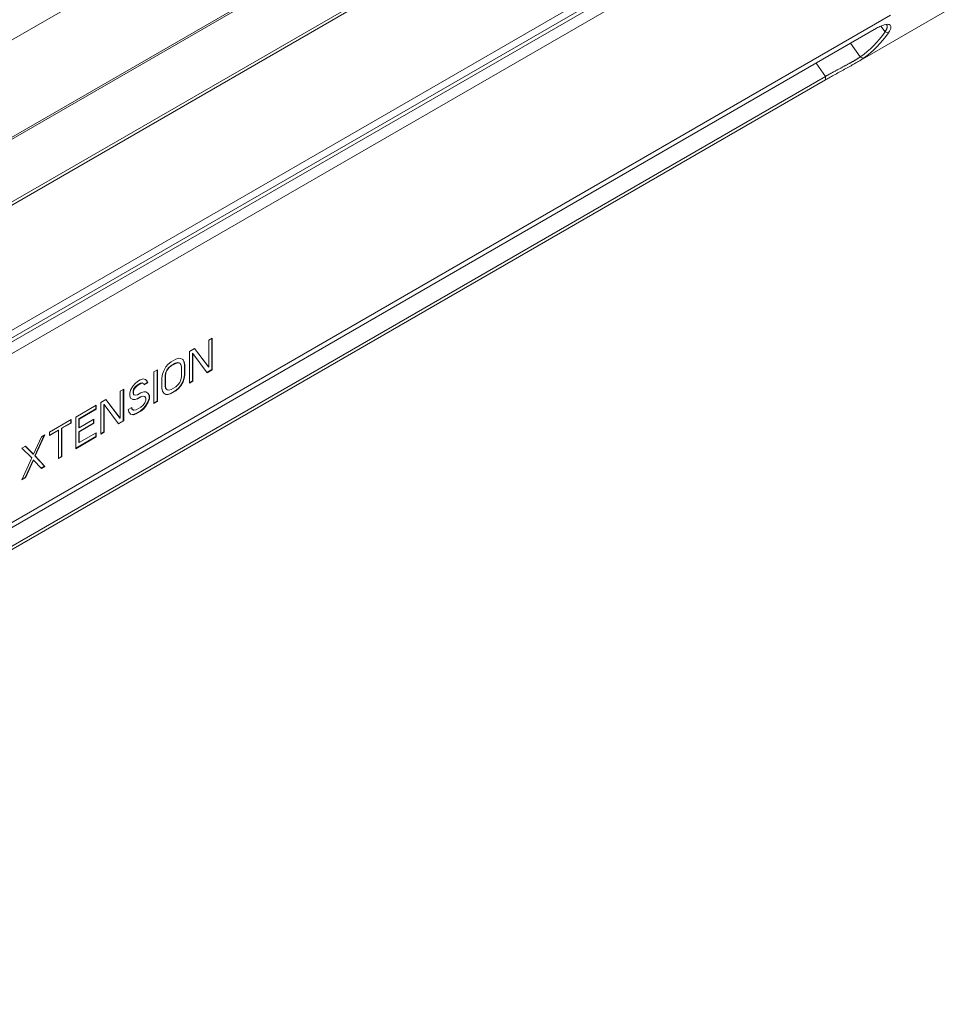
# Model space of a CAD drawing. Units: inches. Extents: x 2 to 107, y 2 to 82.
# Drawn here: x 22 to 32, y 61 to 71 of the extents above; entities that cross this region are included whole.
import ezdxf

# ---------------------------------------------------------------- set-up
doc = ezdxf.new("R2010")
doc.units = ezdxf.units.IN
doc.header["$LTSCALE"] = 10
doc.header["$MEASUREMENT"] = 0
doc.layers.add('L', color=7, linetype='Continuous', lineweight=18)

msp = doc.modelspace()

# ---------------------------------------------------------------- linework, layer by layer
at = {"layer": 'L'}
for p, q in [((29.54994, 75.39461), (12.10079, 65.32035)), ((30.48292, 74.8948), (13.21926, 64.92762)), ((30.51133, 74.89085), (13.24767, 64.92367)), ((13.58308, 64.44862), (30.84674, 74.4158)), ((13.58161, 64.41443), (30.84527, 74.38161)), ((31.36071, 73.26482), (14.09705, 63.29764)), ((13.31972, 62.93067), (31.10158, 73.19703)), ((31.39003, 73.23868), (14.12637, 63.2715)), ((31.53874, 73.19896), (16.04642, 64.25447)), ((32.20739, 71.49022), (31.14804, 70.8786)), ((31.53874, 71.39881), (16.04642, 62.45432)), ((31.4799, 71.2211), (31.43547, 71.28403)), ((14.12637, 61.29361), (31.39003, 71.26079)), ((31.51627, 71.21137), (31.4799, 71.2211)), ((31.21645, 70.9545), (31.11309, 71.10089)), ((31.25041, 70.94233), (31.21645, 70.9545)), ((30.84527, 70.74689), (30.74527, 70.88853)), ((30.84527, 70.74689), (13.78263, 60.89577)), ((30.84674, 70.711), (30.84527, 70.74689)), ((30.84674, 70.711), (13.77829, 60.85652)), ((24.31021, 67.95673), (24.27367, 67.93563)), ((24.27367, 67.93563), (24.27367, 67.64838)), ((24.30631, 67.62145), (24.30631, 67.95448)), ((24.31021, 67.6192), (24.31021, 67.95673)), ((24.12142, 67.84774), (24.06662, 67.81609)), ((24.06662, 67.81609), (24.06662, 67.47857)), ((24.26977, 67.65063), (24.11991, 67.84686)), ((24.27367, 67.64838), (24.12142, 67.84774)), ((23.87174, 67.70358), (23.84129, 67.67882)), ((23.92046, 67.73171), (23.87174, 67.70358)), ((23.91656, 67.69087), (23.94092, 67.69775)), ((23.95091, 67.74211), (23.92046, 67.73171)), ((23.92046, 67.68862), (23.94482, 67.6955)), ((23.94092, 67.69775), (23.95919, 67.69394)), ((23.94482, 67.6955), (23.94092, 67.69775)), ((23.94482, 67.6955), (23.96309, 67.69169)), ((23.97527, 67.74181), (23.95091, 67.74211)), ((23.96309, 67.69169), (23.95919, 67.69394)), ((23.99573, 67.7294), (23.97511, 67.74181)), ((23.99963, 67.72715), (23.97527, 67.74181)), ((23.99963, 67.72715), (23.99573, 67.7294)), ((24.00791, 67.7077), (23.99573, 67.7294)), ((24.01181, 67.70545), (23.99963, 67.72715)), ((24.01181, 67.70545), (24.00791, 67.7077)), ((24.014, 67.67531), (24.00791, 67.7077)), ((24.0179, 67.67306), (24.01181, 67.70545)), ((24.10315, 67.7941), (24.09926, 67.79635)), ((24.09926, 67.50191), (24.09926, 67.79635)), ((24.10315, 67.49966), (24.10315, 67.7941)), ((24.10315, 67.7941), (24.2554, 67.58756)), ((23.72559, 67.6192), (23.68905, 67.59811)), ((23.68905, 67.59811), (23.68905, 67.26058)), ((23.72169, 67.28392), (23.72169, 67.61695)), ((23.72559, 67.28167), (23.72559, 67.6192)), ((23.79258, 67.60761), (23.7804, 67.57185)), ((23.81694, 67.6504), (23.79258, 67.60761)), ((23.80695, 67.55577), (23.81304, 67.58801)), ((23.81304, 67.58801), (23.82522, 67.61659)), ((23.81694, 67.58576), (23.81304, 67.58801)), ((23.84129, 67.67882), (23.81694, 67.6504)), ((23.81694, 67.58576), (23.82912, 67.61434)), ((23.82522, 67.61659), (23.84349, 67.6415)), ((23.82912, 67.61434), (23.82522, 67.61659)), ((23.82912, 67.61434), (23.84738, 67.63925)), ((23.84349, 67.6415), (23.86785, 67.66275)), ((23.84738, 67.63925), (23.84349, 67.6415)), ((23.84738, 67.63925), (23.87174, 67.6605)), ((23.86785, 67.66275), (23.91656, 67.69087)), ((23.87174, 67.6605), (23.86785, 67.66275)), ((23.87174, 67.6605), (23.92046, 67.68862)), ((23.92046, 67.68862), (23.91656, 67.69087)), ((23.96309, 67.69169), (23.97527, 67.67718)), ((23.97527, 67.67718), (23.98136, 67.65197)), ((23.98136, 67.65197), (23.98136, 67.54425)), ((24.0179, 67.67306), (24.014, 67.67531)), ((24.014, 67.56759), (24.014, 67.67531)), ((24.0179, 67.56534), (24.0179, 67.67306)), ((24.25307, 67.59072), (24.30631, 67.62145)), ((24.2554, 67.58756), (24.31021, 67.6192)), ((24.27367, 67.64838), (24.26977, 67.65063)), ((24.31021, 67.6192), (24.30631, 67.62145)), ((23.51245, 67.49614), (23.48809, 67.4749)), ((23.5429, 67.51372), (23.51245, 67.49614)), ((23.57335, 67.52412), (23.5429, 67.51372)), ((23.5977, 67.51664), (23.57335, 67.52412)), ((23.61208, 67.50071), (23.59534, 67.51737)), ((23.61597, 67.49846), (23.5977, 67.51664)), ((23.61597, 67.49846), (23.61208, 67.50071)), ((23.61817, 67.48269), (23.61208, 67.50071)), ((23.62206, 67.48044), (23.61597, 67.49846)), ((23.7804, 67.57185), (23.77431, 67.53243)), ((23.77431, 67.53243), (23.77431, 67.4247)), ((23.80695, 67.44805), (23.80695, 67.55577)), ((23.81085, 67.55352), (23.80695, 67.55577)), ((23.81085, 67.55352), (23.81694, 67.58576)), ((23.81085, 67.4458), (23.81085, 67.55352)), ((23.96309, 67.48343), (23.94482, 67.45852)), ((23.97527, 67.512), (23.96309, 67.48343)), ((23.97137, 67.44962), (23.99573, 67.49241)), ((23.98136, 67.54425), (23.97527, 67.512)), ((23.97527, 67.44737), (23.99963, 67.49016)), ((23.99573, 67.49241), (24.00791, 67.52817)), ((23.99963, 67.49016), (23.99573, 67.49241)), ((23.99963, 67.49016), (24.01181, 67.52592)), ((24.00791, 67.52817), (24.014, 67.56759)), ((24.01181, 67.52592), (24.00791, 67.52817)), ((24.01181, 67.52592), (24.0179, 67.56534)), ((24.0179, 67.56534), (24.014, 67.56759)), ((24.06662, 67.48307), (24.09926, 67.50191)), ((24.06662, 67.47857), (24.10315, 67.49966)), ((24.10315, 67.49966), (24.09926, 67.50191)), ((23.36629, 67.41176), (23.32976, 67.39067)), ((23.32976, 67.39067), (23.32976, 67.10341)), ((23.3624, 67.07648), (23.3624, 67.40951)), ((23.36629, 67.07423), (23.36629, 67.41176)), ((23.43937, 67.40368), (23.43328, 67.37144)), ((23.46373, 67.44647), (23.43937, 67.40368)), ((23.48809, 67.4749), (23.46373, 67.44647)), ((23.46592, 67.38761), (23.47201, 67.41267)), ((23.46982, 67.38536), (23.46592, 67.38761)), ((23.46592, 67.37324), (23.46592, 67.38761)), ((23.46982, 67.38536), (23.47591, 67.41042)), ((23.46982, 67.37099), (23.46982, 67.38536)), ((23.47201, 67.41267), (23.49028, 67.43758)), ((23.47591, 67.41042), (23.47201, 67.41267)), ((23.47591, 67.41042), (23.49418, 67.43533)), ((23.49028, 67.43758), (23.50855, 67.45531)), ((23.49418, 67.43533), (23.49028, 67.43758)), ((23.49418, 67.43533), (23.51245, 67.45306)), ((23.50855, 67.45531), (23.54509, 67.4764)), ((23.51245, 67.45306), (23.50855, 67.45531)), ((23.51245, 67.45306), (23.54899, 67.47415)), ((23.54509, 67.4764), (23.56336, 67.47977)), ((23.54899, 67.47415), (23.54509, 67.4764)), ((23.54899, 67.47415), (23.56726, 67.47752)), ((23.57944, 67.38401), (23.54899, 67.37361)), ((23.56726, 67.47752), (23.56336, 67.47977)), ((23.56726, 67.47752), (23.57944, 67.47019)), ((23.57944, 67.47019), (23.58553, 67.45934)), ((23.60379, 67.38371), (23.57944, 67.38401)), ((23.58362, 67.46274), (23.61817, 67.48269)), ((23.58553, 67.45934), (23.62206, 67.48044)), ((23.62426, 67.3713), (23.60363, 67.38371)), ((23.62815, 67.36905), (23.60379, 67.38371)), ((23.62206, 67.48044), (23.61817, 67.48269)), ((23.77431, 67.4247), (23.7804, 67.39231)), ((23.7804, 67.39231), (23.79258, 67.37062)), ((23.81304, 67.42284), (23.80695, 67.44805)), ((23.81085, 67.4458), (23.80695, 67.44805)), ((23.81694, 67.42059), (23.81085, 67.4458)), ((23.82522, 67.40833), (23.81304, 67.42284)), ((23.81694, 67.42059), (23.81304, 67.42284)), ((23.82912, 67.40608), (23.81694, 67.42059)), ((23.82912, 67.40608), (23.82522, 67.40833)), ((23.84738, 67.40226), (23.82912, 67.40608)), ((23.87174, 67.40914), (23.84738, 67.40226)), ((23.86785, 67.36831), (23.91656, 67.39643)), ((23.92046, 67.43727), (23.87174, 67.40914)), ((23.87174, 67.36606), (23.92046, 67.39418)), ((23.91656, 67.39643), (23.94701, 67.42119)), ((23.92046, 67.39418), (23.91656, 67.39643)), ((23.94482, 67.45852), (23.92046, 67.43727)), ((23.92046, 67.39418), (23.95091, 67.41894)), ((23.94701, 67.42119), (23.97137, 67.44962)), ((23.95091, 67.41894), (23.94701, 67.42119)), ((23.95091, 67.41894), (23.97527, 67.44737)), ((23.97527, 67.44737), (23.97137, 67.44962)), ((23.17751, 67.30277), (23.1227, 67.27113)), ((23.32586, 67.10566), (23.176, 67.3019)), ((23.32976, 67.10341), (23.17751, 67.30277)), ((23.43328, 67.37144), (23.43328, 67.34272)), ((23.43328, 67.34272), (23.43937, 67.31751)), ((23.43937, 67.31751), (23.46373, 67.30284)), ((23.46, 67.30509), (23.48419, 67.3048)), ((23.46373, 67.30284), (23.48809, 67.30254)), ((23.46982, 67.37099), (23.46592, 67.37324)), ((23.47201, 67.35521), (23.46592, 67.37324)), ((23.47591, 67.35296), (23.46982, 67.37099)), ((23.47591, 67.35296), (23.47201, 67.35521)), ((23.49418, 67.34915), (23.47591, 67.35296)), ((23.48419, 67.3048), (23.50855, 67.31168)), ((23.48809, 67.30254), (23.48419, 67.3048)), ((23.48809, 67.30254), (23.51245, 67.30943)), ((23.51245, 67.35252), (23.49418, 67.34915)), ((23.50855, 67.31168), (23.54509, 67.33277)), ((23.51245, 67.30943), (23.50855, 67.31168)), ((23.54899, 67.37361), (23.51245, 67.35252)), ((23.51245, 67.30943), (23.54899, 67.33052)), ((23.54509, 67.33277), (23.56945, 67.33966)), ((23.54899, 67.33052), (23.54509, 67.33277)), ((23.54899, 67.33052), (23.57335, 67.33741)), ((23.56945, 67.33966), (23.58772, 67.33584)), ((23.57335, 67.33741), (23.56945, 67.33966)), ((23.57335, 67.33741), (23.59162, 67.33359)), ((23.59162, 67.33359), (23.58772, 67.33584)), ((23.59162, 67.33359), (23.60379, 67.31908)), ((23.60379, 67.29753), (23.59162, 67.26896)), ((23.5999, 67.23515), (23.62426, 67.27794)), ((23.60379, 67.31908), (23.60379, 67.29753)), ((23.60379, 67.2329), (23.62815, 67.27569)), ((23.62815, 67.36905), (23.62426, 67.3713)), ((23.63644, 67.3496), (23.62426, 67.3713)), ((23.62426, 67.27794), (23.63644, 67.3137)), ((23.62815, 67.27569), (23.62426, 67.27794)), ((23.64033, 67.34735), (23.62815, 67.36905)), ((23.62815, 67.27569), (23.64033, 67.31145)), ((23.64033, 67.34735), (23.63644, 67.3496)), ((23.63644, 67.3137), (23.63644, 67.3496)), ((23.64033, 67.31145), (23.63644, 67.3137)), ((23.64033, 67.31145), (23.64033, 67.34735)), ((23.68905, 67.26508), (23.72169, 67.28392)), ((23.68905, 67.26058), (23.72559, 67.28167)), ((23.72559, 67.28167), (23.72169, 67.28392)), ((23.79258, 67.37062), (23.81694, 67.35596)), ((23.8132, 67.35821), (23.8374, 67.35791)), ((23.81694, 67.35596), (23.84129, 67.35566)), ((23.8374, 67.35791), (23.86785, 67.36831)), ((23.84129, 67.35566), (23.8374, 67.35791)), ((23.84129, 67.35566), (23.87174, 67.36606)), ((23.87174, 67.36606), (23.86785, 67.36831)), ((23.07399, 67.243), (22.85476, 67.11643)), ((22.8874, 67.09668), (23.07009, 67.20216)), ((22.89129, 67.09443), (23.07399, 67.19991)), ((23.07009, 67.20216), (23.07009, 67.24075)), ((23.07399, 67.19991), (23.07009, 67.20216)), ((23.07399, 67.19991), (23.07399, 67.243)), ((23.1227, 67.27113), (23.1227, 66.9336)), ((23.15924, 67.24913), (23.15535, 67.25138)), ((23.15535, 66.95694), (23.15535, 67.25138)), ((23.15924, 66.95469), (23.15924, 67.24913)), ((23.15924, 67.24913), (23.31149, 67.04259)), ((23.45155, 67.21682), (23.41501, 67.19572)), ((23.41501, 67.19572), (23.4211, 67.17051)), ((23.4211, 67.17051), (23.43937, 67.14515)), ((23.45374, 67.20104), (23.44893, 67.2153)), ((23.45764, 67.19879), (23.45155, 67.21682)), ((23.45764, 67.19879), (23.45374, 67.20104)), ((23.47201, 67.19004), (23.45374, 67.20104)), ((23.47591, 67.18779), (23.45764, 67.19879)), ((23.47591, 67.18779), (23.47201, 67.19004)), ((23.50027, 67.19467), (23.47591, 67.18779)), ((23.49637, 67.15384), (23.54509, 67.18196)), ((23.54899, 67.2228), (23.50027, 67.19467)), ((23.50027, 67.15159), (23.54899, 67.17971)), ((23.54509, 67.18196), (23.57554, 67.20672)), ((23.54899, 67.17971), (23.54509, 67.18196)), ((23.57335, 67.24405), (23.54899, 67.2228)), ((23.54899, 67.17971), (23.57944, 67.20447)), ((23.59162, 67.26896), (23.57335, 67.24405)), ((23.57554, 67.20672), (23.5999, 67.23515)), ((23.57944, 67.20447), (23.57554, 67.20672)), ((23.57944, 67.20447), (23.60379, 67.2329)), ((23.60379, 67.2329), (23.5999, 67.23515)), ((22.80604, 67.0883), (22.57463, 66.95469)), ((22.80214, 67.05464), (22.80214, 67.08605)), ((22.80604, 67.05239), (22.80604, 67.0883)), ((22.85476, 67.11643), (22.85476, 66.7789)), ((22.89129, 67.09443), (22.8874, 67.09668)), ((22.8874, 67.00332), (22.8874, 67.09668)), ((22.89129, 67.00107), (22.89129, 67.09443)), ((23.04963, 67.09249), (22.89129, 67.00107)), ((23.04573, 67.05165), (23.04573, 67.09024)), ((23.04963, 67.0494), (23.04963, 67.09249)), ((23.30916, 67.04575), (23.3624, 67.07648)), ((23.31149, 67.04259), (23.36629, 67.07423)), ((23.32976, 67.10341), (23.32586, 67.10566)), ((23.36629, 67.07423), (23.3624, 67.07648)), ((23.43799, 67.14707), (23.46592, 67.14344)), ((23.43937, 67.14515), (23.46982, 67.14119)), ((23.46592, 67.14344), (23.49637, 67.15384)), ((23.46982, 67.14119), (23.46592, 67.14344)), ((23.46982, 67.14119), (23.50027, 67.15159)), ((23.50027, 67.15159), (23.49637, 67.15384)), ((22.57463, 66.92329), (22.66817, 66.97729)), ((22.57463, 66.91879), (22.67206, 66.97504)), ((22.67206, 66.97504), (22.66817, 66.97729)), ((22.67206, 66.97504), (22.67206, 66.67342)), ((22.7047, 66.99839), (22.80214, 67.05464)), ((22.7086, 66.99614), (22.7047, 66.99839)), ((22.7047, 66.69677), (22.7047, 66.99839)), ((22.7086, 66.99614), (22.80604, 67.05239)), ((22.7086, 66.69452), (22.7086, 66.99614)), ((22.80604, 67.05239), (22.80214, 67.05464)), ((22.8874, 66.96024), (23.04573, 67.05165)), ((22.89129, 67.00107), (22.8874, 67.00332)), ((22.89129, 66.95798), (22.8874, 66.96024)), ((22.8874, 66.84533), (22.8874, 66.96024)), ((22.89129, 66.95798), (23.04963, 67.0494)), ((23.04963, 67.0494), (23.04573, 67.05165)), ((22.48937, 66.90547), (22.40411, 66.7198)), ((22.41849, 66.70387), (22.51919, 66.92269)), ((22.42238, 66.70162), (22.52591, 66.92657)), ((22.52591, 66.92657), (22.48937, 66.90547)), ((22.57463, 66.95469), (22.57463, 66.91879)), ((22.85476, 66.7834), (23.07009, 66.90772)), ((22.85476, 66.7789), (23.07399, 66.90547)), ((22.89129, 66.84308), (22.89129, 66.95798)), ((23.07399, 66.94856), (22.89129, 66.84308)), ((23.07009, 66.90772), (23.07009, 66.94631)), ((23.07399, 66.90547), (23.07009, 66.90772)), ((23.07399, 66.90547), (23.07399, 66.94856)), ((23.1227, 66.9381), (23.15535, 66.95694)), ((23.1227, 66.9336), (23.15924, 66.95469)), ((23.15924, 66.95469), (23.15535, 66.95694)), ((22.31886, 66.80702), (22.28232, 66.78593)), ((22.28232, 66.78593), (22.38584, 66.68053)), ((22.40022, 66.72205), (22.31777, 66.8064)), ((22.40411, 66.7198), (22.31886, 66.80702)), ((22.89129, 66.84308), (22.8874, 66.84533)), ((22.38584, 66.68053), (22.28232, 66.4484)), ((22.31496, 66.47175), (22.40022, 66.65742)), ((22.31886, 66.4695), (22.40411, 66.65517)), ((22.40411, 66.7198), (22.40022, 66.72205)), ((22.40411, 66.65517), (22.40022, 66.65742)), ((22.40411, 66.65517), (22.48937, 66.56794)), ((22.42238, 66.70162), (22.41849, 66.70387)), ((22.52201, 66.59129), (22.41849, 66.70387)), ((22.52591, 66.58904), (22.42238, 66.70162)), ((22.67206, 66.67792), (22.7047, 66.69677)), ((22.67206, 66.67342), (22.7086, 66.69452)), ((22.7086, 66.69452), (22.7047, 66.69677)), ((22.48656, 66.57082), (22.52201, 66.59129)), ((22.48937, 66.56794), (22.52591, 66.58904)), ((22.52591, 66.58904), (22.52201, 66.59129)), ((22.28232, 66.4484), (22.31886, 66.4695)), ((22.28502, 66.45446), (22.31496, 66.47175)), ((22.31886, 66.4695), (22.31496, 66.47175))]:
    msp.add_line(p, q, dxfattribs=at)
for centre, major_axis in [((29.63933, 73.50802), (1.50197, -2.60149)), ((29.65882, 73.51927), (1.51575, -2.62535))]:
    msp.add_ellipse(centre, major_axis=major_axis, ratio=0.57735027, start_param=0.05137833, end_param=0.26278094, dxfattribs=at)
for points, knots in [([(31.39003, 71.26079), (31.4052, 71.26954), (31.41971, 71.277), (31.44705, 71.2892), (31.45984, 71.2939), (31.49485, 71.30365), (31.51323, 71.3042), (31.53788, 71.29431), (31.54368, 71.28378), (31.54161, 71.26116), (31.53906, 71.25243), (31.53032, 71.23315), (31.52419, 71.22266), (31.51627, 71.21137)], [0.000001, 0.000001, 0.000001, 0.000001, 0.2335197, 0.2335197, 0.46930491, 0.46930491, 0.94312761, 0.94312761, 1.42553591, 1.42553591, 1.67086799, 1.67086799, 1.91462322, 1.91462322, 1.91462322, 1.91462322]), ([(31.48968, 71.30118), (31.49037, 71.30079), (31.49103, 71.30038), (31.49166, 71.29995), (31.49276, 71.29919), (31.49379, 71.29837), (31.49473, 71.29749), (31.49567, 71.2966), (31.49653, 71.29565), (31.49731, 71.29464), (31.49809, 71.29363), (31.49878, 71.29255), (31.4994, 71.29141), (31.50001, 71.29028), (31.50054, 71.28908), (31.50098, 71.28783), (31.50142, 71.28657), (31.50178, 71.28526), (31.50205, 71.28388), (31.50232, 71.28251), (31.50251, 71.28109), (31.50261, 71.2796), (31.50271, 71.27812), (31.50272, 71.27658), (31.50265, 71.27499), (31.50257, 71.2734), (31.50241, 71.27176), (31.50217, 71.27007), (31.50192, 71.26838), (31.50159, 71.26663), (31.50117, 71.26484), (31.50075, 71.26305), (31.50024, 71.26122), (31.49965, 71.25934), (31.49906, 71.25745), (31.49838, 71.25552), (31.49761, 71.25355), (31.49685, 71.25158), (31.496, 71.24957), (31.49507, 71.24752), (31.49413, 71.24546), (31.49312, 71.24337), (31.49202, 71.24124), (31.49091, 71.23911), (31.48973, 71.23694), (31.48846, 71.23473), (31.4872, 71.23253), (31.48585, 71.23029), (31.48442, 71.22802), (31.48299, 71.22574), (31.48149, 71.22344), (31.4799, 71.2211)], [0.526435446, 0.526435446, 0.526435446, 0.526435446, 0.542857143, 0.542857143, 0.542857143, 0.571428571, 0.571428571, 0.571428571, 0.6, 0.6, 0.6, 0.628571429, 0.628571429, 0.628571429, 0.657142857, 0.657142857, 0.657142857, 0.685714286, 0.685714286, 0.685714286, 0.714285714, 0.714285714, 0.714285714, 0.742857143, 0.742857143, 0.742857143, 0.771428571, 0.771428571, 0.771428571, 0.8, 0.8, 0.8, 0.828571429, 0.828571429, 0.828571429, 0.857142857, 0.857142857, 0.857142857, 0.885714286, 0.885714286, 0.885714286, 0.914285714, 0.914285714, 0.914285714, 0.942857143, 0.942857143, 0.942857143, 0.971428571, 0.971428571, 0.971428571, 1, 1, 1, 1]), ([(31.21645, 70.9545), (31.21426, 70.95302), (31.21199, 70.9515), (31.20965, 70.94995), (31.2073, 70.94841), (31.20487, 70.94683), (31.20237, 70.94522), (31.19987, 70.94361), (31.19729, 70.94197), (31.19464, 70.94031), (31.19199, 70.93864), (31.18927, 70.93695), (31.18647, 70.93523), (31.18368, 70.93351), (31.18081, 70.93177), (31.17788, 70.93), (31.17494, 70.92822), (31.17194, 70.92643), (31.16888, 70.92461), (31.16581, 70.92279), (31.16268, 70.92095), (31.15949, 70.91908), (31.1563, 70.91722), (31.15305, 70.91533), (31.14974, 70.91342), (31.14643, 70.91152), (31.14306, 70.90959), (31.13964, 70.90764), (31.13622, 70.9057), (31.13274, 70.90373), (31.12922, 70.90175), (31.1257, 70.89977), (31.12212, 70.89777), (31.11851, 70.89575), (31.11489, 70.89374), (31.11122, 70.89171), (31.10752, 70.88966), (31.10382, 70.88762), (31.10007, 70.88556), (31.09629, 70.88349), (31.09251, 70.88142), (31.0887, 70.87934), (31.08485, 70.87725), (31.081, 70.87515), (31.07713, 70.87305), (31.07322, 70.87094), (31.06932, 70.86883), (31.06539, 70.86671), (31.06144, 70.86458), (31.05749, 70.86245), (31.05352, 70.86032), (31.04953, 70.85818), (31.04554, 70.85604), (31.04153, 70.8539), (31.03752, 70.85175), (31.0335, 70.8496), (31.02948, 70.84745), (31.02545, 70.84529), (31.02141, 70.84314), (31.01737, 70.84098), (31.01333, 70.83883), (31.00929, 70.83667), (31.00525, 70.83452), (31.00122, 70.83236), (30.99718, 70.83021), (30.99314, 70.82805), (30.98912, 70.8259), (30.98509, 70.82375), (30.98108, 70.82161), (30.97707, 70.81947), (30.97307, 70.81732), (30.96907, 70.81518), (30.9651, 70.81305), (30.96113, 70.81092), (30.95717, 70.8088), (30.95324, 70.80668), (30.9493, 70.80456), (30.94539, 70.80245), (30.9415, 70.80035), (30.93761, 70.79825), (30.93375, 70.79616), (30.92991, 70.79408), (30.92608, 70.79199), (30.92227, 70.78992), (30.9185, 70.78786), (30.91473, 70.78581), (30.91099, 70.78376), (30.90729, 70.78173), (30.90358, 70.77969), (30.89992, 70.77767), (30.89629, 70.77567), (30.89267, 70.77367), (30.88908, 70.77168), (30.88554, 70.7697), (30.882, 70.76773), (30.8785, 70.76577), (30.87505, 70.76383), (30.8716, 70.76189), (30.86819, 70.75997), (30.86483, 70.75807), (30.86147, 70.75617), (30.85816, 70.75429), (30.8549, 70.75242), (30.85164, 70.75056), (30.84843, 70.74871), (30.84527, 70.74689)], [0, 0, 0, 0, 0.02857143, 0.02857143, 0.02857143, 0.05714286, 0.05714286, 0.05714286, 0.08571429, 0.08571429, 0.08571429, 0.11428571, 0.11428571, 0.11428571, 0.14285714, 0.14285714, 0.14285714, 0.17142857, 0.17142857, 0.17142857, 0.2, 0.2, 0.2, 0.22857143, 0.22857143, 0.22857143, 0.25714286, 0.25714286, 0.25714286, 0.28571429, 0.28571429, 0.28571429, 0.31428571, 0.31428571, 0.31428571, 0.34285714, 0.34285714, 0.34285714, 0.37142857, 0.37142857, 0.37142857, 0.4, 0.4, 0.4, 0.42857143, 0.42857143, 0.42857143, 0.45714286, 0.45714286, 0.45714286, 0.48571429, 0.48571429, 0.48571429, 0.51428571, 0.51428571, 0.51428571, 0.54285714, 0.54285714, 0.54285714, 0.57142857, 0.57142857, 0.57142857, 0.6, 0.6, 0.6, 0.62857143, 0.62857143, 0.62857143, 0.65714286, 0.65714286, 0.65714286, 0.68571429, 0.68571429, 0.68571429, 0.71428571, 0.71428571, 0.71428571, 0.74285714, 0.74285714, 0.74285714, 0.77142857, 0.77142857, 0.77142857, 0.8, 0.8, 0.8, 0.82857143, 0.82857143, 0.82857143, 0.85714286, 0.85714286, 0.85714286, 0.88571429, 0.88571429, 0.88571429, 0.91428571, 0.91428571, 0.91428571, 0.94285714, 0.94285714, 0.94285714, 0.97142857, 0.97142857, 0.97142857, 1, 1, 1, 1]), ([(31.25041, 70.94233), (31.2291, 70.92736), (31.20117, 70.90979), (31.13629, 70.87155), (31.09996, 70.8512), (31.02443, 70.8096), (30.98595, 70.78871), (30.91199, 70.74802), (30.87728, 70.72863), (30.84674, 70.711)], [0.000001, 0.000001, 0.000001, 0.000001, 0.4896715, 0.4896715, 0.97182126, 0.97182126, 1.44526573, 1.44526573, 1.91495307, 1.91495307, 1.91495307, 1.91495307])]:
    msp.add_open_spline(points, degree=3, knots=knots, dxfattribs=at)

doc.saveas('drawing.dxf')
